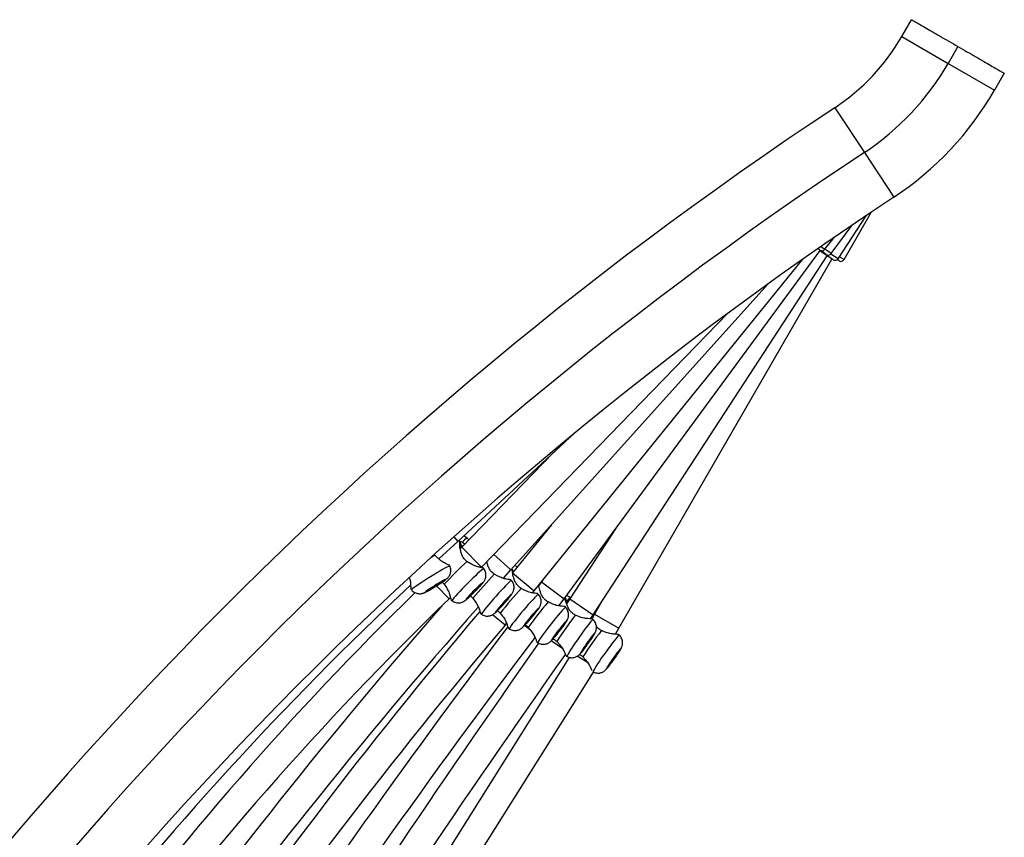
# Model space of a CAD drawing. Units: inches. Extents: x 324 to 909, y 252 to 940.
# Drawn here: x 487 to 509, y 516 to 534 of the extents above; entities that cross this region are included whole.
import ezdxf

# ---------------------------------------------------------------- set-up
doc = ezdxf.new("R2010")
doc.units = ezdxf.units.IN
doc.header["$MEASUREMENT"] = 0
doc.layers.add('CONTOUR', color=7, linetype='Continuous')

msp = doc.modelspace()

# ---------------------------------------------------------------- linework, layer by layer
at = {"layer": 'CONTOUR'}
for p, q in [((506.47571, 533.79558), (506.69192, 534.17007)), ((506.47571, 533.79558), (507.50412, 533.20183)), ((507.72033, 533.57632), (507.50412, 533.20183)), ((507.50412, 533.20183), (508.53252, 532.60808)), ((508.74873, 532.98257), (508.53252, 532.60808)), ((504.99215, 532.21989), (505.64672, 531.22908)), ((505.64672, 531.22908), (506.30128, 530.23827)), ((505.06173, 528.87258), (505.68288, 529.82578)), ((505.19654, 528.85262), (505.80627, 529.90872)), ((504.90933, 528.98557), (505.37259, 529.6158)), ((504.76268, 529.07741), (504.98285, 529.34918)), ((498.98877, 521.33407), (504.66555, 529.05692)), ((499.63349, 520.97963), (504.81878, 528.93692)), ((504.65193, 529.06579), (504.61576, 529.0951)), ((504.95278, 528.8496), (504.65553, 529.04329)), ((504.76268, 529.07741), (504.68307, 529.1419)), ((504.79925, 528.96877), (504.68999, 529.04908)), ((504.90933, 528.98557), (504.77079, 529.08741)), ((505.06173, 528.87258), (504.90182, 528.97679)), ((498.32769, 521.51318), (504.27884, 528.85933)), ((500.20237, 520.67983), (504.92837, 528.8655)), ((505.08898, 528.8238), (505.0413, 528.85133)), ((505.19654, 528.85262), (505.08914, 528.91463)), ((497.80967, 521.97719), (503.50785, 528.31046)), ((497.16105, 522.03361), (502.62185, 527.6633)), ((496.635, 522.6065), (499.21787, 525.00408)), ((498.75403, 524.57351), (496.71937, 522.47592)), ((498.70887, 522.97661), (497.84639, 521.91196)), ((500.1316, 522.8888), (499.11627, 521.3307)), ((496.21274, 522.21694), (496.635, 522.6065)), ((496.54347, 522.7054), (496.635, 522.6065)), ((496.67773, 522.60125), (496.65438, 522.62448)), ((496.66082, 522.61807), (496.73428, 522.59214)), ((496.83694, 522.68066), (496.76573, 522.72784)), ((496.88053, 522.64206), (496.8371, 522.68054)), ((496.65906, 522.55363), (496.70011, 522.53066)), ((496.71937, 522.47592), (496.68603, 522.44367)), ((496.71828, 522.47487), (496.70276, 522.48383)), ((496.71937, 522.47592), (497.16105, 522.03361)), ((496.73428, 522.59214), (496.78776, 522.54643)), ((496.12575, 522.29836), (496.11368, 522.31692)), ((496.18723, 522.23825), (496.12575, 522.29836)), ((497.43206, 522.313), (497.80967, 521.97719)), ((496.45601, 522.06037), (496.44783, 522.0789)), ((496.90838, 522.11755), (496.83485, 522.16221)), ((497.2089, 522.00229), (497.1971, 522.01786)), ((497.2089, 522.00229), (497.20851, 522.00263)), ((497.64368, 521.78836), (497.80967, 521.97719)), ((497.84154, 521.98736), (497.82863, 521.99826)), ((497.95072, 522.04075), (497.89547, 522.07256)), ((497.51635, 521.83937), (497.44041, 521.87981)), ((497.8224, 521.74062), (497.80985, 521.75534)), ((497.8224, 521.74062), (497.82206, 521.7409)), ((497.85115, 521.91784), (497.84554, 521.9324)), ((497.84639, 521.91196), (498.32769, 521.51318)), ((497.85849, 521.93729), (497.86533, 521.93534)), ((498.5118, 521.74045), (498.4876, 521.70752)), ((495.59216, 521.54696), (495.60458, 521.53207)), ((496.43871, 521.3349), (496.15891, 521.62416)), ((496.28642, 521.70472), (496.33279, 521.65666)), ((496.33279, 521.65666), (496.37851, 521.584)), ((498.1116, 521.5252), (498.03476, 521.56388)), ((498.28823, 521.46662), (498.32769, 521.51318)), ((498.4876, 521.70752), (498.43061, 521.63207)), ((498.43527, 521.64598), (498.43702, 521.64057)), ((498.4876, 521.70752), (498.98877, 521.33407)), ((498.49839, 521.72221), (498.49742, 521.7227)), ((496.43871, 521.3349), (496.46903, 521.36423)), ((496.48747, 521.30292), (496.50235, 521.29178)), ((496.91146, 521.39865), (496.96821, 521.34623)), ((496.96821, 521.34623), (497.01799, 521.27623)), ((498.41964, 521.43326), (498.4068, 521.44763)), ((498.41964, 521.43326), (498.41931, 521.43353)), ((498.87194, 521.1794), (498.98877, 521.33407)), ((499.11627, 521.3307), (499.04144, 521.22479)), ((499.13103, 521.36007), (499.04185, 521.40628)), ((499.11627, 521.3307), (499.63349, 520.97963)), ((499.13403, 521.35796), (499.13121, 521.35996)), ((498.71139, 521.22798), (498.63313, 521.26368)), ((499.02239, 521.14754), (499.00909, 521.16129)), ((499.02239, 521.14754), (499.0221, 521.14776)), ((499.03943, 521.2628), (499.05888, 521.24948)), ((499.81137, 521.25261), (499.6611, 520.99233)), ((497.14262, 521.00075), (497.15795, 520.99059)), ((497.67898, 520.74762), (497.40316, 520.98133)), ((497.51823, 521.06956), (497.57518, 521.01939)), ((497.57518, 521.01939), (497.62656, 520.95054)), ((499.31644, 520.94002), (499.23654, 520.97187)), ((499.57076, 520.89085), (499.63349, 520.97963)), ((499.6611, 520.99233), (499.61516, 520.91276)), ((499.63052, 520.87423), (499.61667, 520.88719)), ((499.61852, 520.95845), (499.62733, 520.93383)), ((499.6611, 520.99233), (500.20237, 520.67983)), ((497.67898, 520.74762), (497.71463, 520.78969)), ((497.75748, 520.6776), (497.77297, 520.66785)), ((498.24655, 520.63894), (498.11057, 520.74165)), ((498.19521, 520.7016), (498.24922, 520.63477)), ((500.12703, 520.54934), (500.20237, 520.67983)), ((499.89753, 520.59814), (499.81779, 520.6304)), ((500.21132, 520.53081), (500.19753, 520.54386)), ((498.39049, 520.36642), (498.40627, 520.35733)), ((498.95963, 520.22413), (498.70358, 520.40506)), ((498.82693, 520.38882), (498.88414, 520.32468)), ((499.10461, 520.03683), (492.95114, 510.24654)), ((499.03795, 520.06284), (499.05431, 520.05446)), ((499.5087, 519.92368), (499.27954, 520.06178)), ((499.40518, 520.04948), (499.46206, 519.98504)), ((493.48209, 509.9168), (499.63856, 519.71187))]:
    msp.add_line(p, q, dxfattribs=at)
at = {"layer": 'CONTOUR', "flags": 128}
for points in [[(496.12575, 522.29836), (496.05618, 522.25809), (496.03493, 522.24559)], [(496.45601, 522.06037), (496.45552, 522.0609), (496.44559, 522.05929), (496.42372, 522.05012), (496.39052, 522.03365), (496.34696, 522.01035), (496.29429, 521.9809), (496.23402, 521.94613), (496.16789, 521.90706), (496.09779, 521.8648), (496.02575, 521.82057), (495.95385, 521.77565), (495.88413, 521.73132), (495.81862, 521.68886), (495.7592, 521.64949), (495.70758, 521.61435), (495.66523, 521.58445), (495.63339, 521.56064), (495.61296, 521.54361), (495.60454, 521.53385), (495.60458, 521.53207)], [(497.20851, 522.00263), (497.19963, 521.99971), (497.18084, 521.98665), (497.1527, 521.96383), (497.116, 521.9319), (497.07181, 521.89177), (497.0214, 521.84461), (496.96622, 521.79177), (496.90785, 521.73477), (496.84797, 521.67524), (496.78831, 521.61491), (496.73058, 521.55551), (496.67645, 521.49874), (496.62747, 521.44625), (496.58505, 521.39953), (496.55041, 521.35994), (496.52454, 521.32861), (496.5082, 521.30644), (496.50185, 521.29408), (496.50235, 521.29178)], [(496.36405, 521.76478), (496.35516, 521.76257), (496.33454, 521.75289), (496.30328, 521.73624), (496.26307, 521.71352), (496.21609, 521.68597), (496.16486, 521.65506), (496.11214, 521.62246), (496.06078, 521.58994), (496.01355, 521.55923), (495.97298, 521.532), (495.94128, 521.50972), (495.92015, 521.49358), (495.91072, 521.48446), (495.91351, 521.48285), (495.92836, 521.48884), (495.95448, 521.5021), (495.99046, 521.52191), (496.03435, 521.54722), (496.08379, 521.57665), (496.13612, 521.60862), (496.18852, 521.6414), (496.23815, 521.67323), (496.28234, 521.7024), (496.31872, 521.72732), (496.34532, 521.74666), (496.3607, 521.75938), (496.36405, 521.76478)], [(497.82206, 521.7409), (497.81348, 521.73771), (497.79559, 521.72381), (497.76891, 521.69961), (497.73421, 521.6658), (497.69248, 521.62336), (497.64493, 521.57351), (497.59293, 521.51768), (497.53796, 521.45749), (497.48162, 521.39465), (497.42552, 521.33098), (497.37127, 521.26831), (497.32045, 521.20844), (497.2745, 521.15309), (497.23475, 521.10387), (497.20234, 521.06217), (497.17822, 521.02921), (497.16306, 521.00593), (497.15731, 520.993), (497.15795, 520.99059)], [(497.1877, 521.69346), (497.17986, 521.68995), (497.16229, 521.67641), (497.13595, 521.65358), (497.10225, 521.62268), (497.06302, 521.58538), (497.02036, 521.54369), (496.97657, 521.49986), (496.93402, 521.45625), (496.89501, 521.41521), (496.86162, 521.37895), (496.83567, 521.34944), (496.81855, 521.32825), (496.81119, 521.31654), (496.81398, 521.31493), (496.82677, 521.32351), (496.84887, 521.34182), (496.8791, 521.36887), (496.91581, 521.4032), (496.95704, 521.44296), (497.00055, 521.48601), (497.04401, 521.53003), (497.08508, 521.57265), (497.12152, 521.61156), (497.15139, 521.64466), (497.17307, 521.67019), (497.1854, 521.68675), (497.1877, 521.69346)], [(497.81905, 521.43107), (497.81151, 521.42728), (497.79483, 521.41291), (497.76992, 521.38873), (497.73811, 521.35606), (497.70113, 521.31665), (497.66096, 521.27262), (497.61977, 521.22635), (497.57978, 521.18034), (497.54315, 521.13706), (497.51185, 521.09885), (497.48757, 521.06777), (497.47162, 521.04548), (497.46485, 521.03321), (497.46764, 521.0316), (497.47983, 521.04074), (497.50077, 521.06014), (497.52932, 521.08876), (497.56395, 521.12505), (497.60279, 521.16705), (497.64375, 521.21251), (497.68462, 521.25896), (497.72319, 521.30391), (497.75738, 521.34493), (497.78536, 521.37982), (497.80562, 521.40668), (497.81705, 521.42408), (497.81905, 521.43107)], [(498.41931, 521.43353), (498.41086, 521.43022), (498.39335, 521.41599), (498.36729, 521.39125), (498.33343, 521.35672), (498.29275, 521.31338), (498.24641, 521.26248), (498.19575, 521.20549), (498.14222, 521.14405), (498.08737, 521.07992), (498.03277, 521.01495), (497.98, 520.95101), (497.93056, 520.88993), (497.8859, 520.83348), (497.84728, 520.78327), (497.81582, 520.74076), (497.79242, 520.70717), (497.77777, 520.68345), (497.77227, 520.6703), (497.77297, 520.66785)], [(498.42356, 521.12372), (498.41615, 521.11981), (498.39985, 521.10512), (498.37554, 521.08042), (498.34453, 521.04706), (498.3085, 521.00682), (498.26938, 520.96189), (498.22928, 520.91467), (498.19038, 520.86772), (498.15475, 520.82357), (498.12434, 520.7846), (498.10076, 520.7529), (498.0853, 520.73019), (498.07879, 520.7177), (498.08158, 520.71609), (498.09352, 520.72545), (498.11396, 520.74528), (498.14181, 520.77451), (498.17556, 520.81156), (498.21339, 520.85443), (498.25327, 520.90082), (498.29304, 520.94823), (498.33056, 520.99409), (498.3638, 521.03593), (498.39098, 521.07151), (498.41063, 521.09889), (498.42169, 521.11661), (498.42356, 521.12372)], [(499.0221, 521.14776), (499.01386, 521.14428), (498.997, 521.12952), (498.97201, 521.10392), (498.9396, 521.06821), (498.9007, 521.02342), (498.85644, 520.97084), (498.80808, 520.91198), (498.75703, 520.84853), (498.70474, 520.78232), (498.65272, 520.71525), (498.60248, 520.64926), (498.55544, 520.58623), (498.51297, 520.528), (498.47629, 520.47622), (498.44646, 520.43239), (498.42432, 520.39777), (498.41053, 520.37336), (498.40547, 520.35986), (498.40627, 520.35733)], [(499.63027, 520.87441), (499.62232, 520.87071), (499.60631, 520.85533), (499.58271, 520.8287), (499.55219, 520.79159), (499.51563, 520.74507), (499.47408, 520.69048), (499.42874, 520.62938), (499.38091, 520.56354), (499.33197, 520.49485), (499.28333, 520.42529), (499.23638, 520.35685), (499.19248, 520.29151), (499.15289, 520.23114), (499.11874, 520.17748), (499.09103, 520.13209), (499.07054, 520.09625), (499.05787, 520.071), (499.05338, 520.05708), (499.05431, 520.05446)], [(499.03848, 520.83837), (499.03129, 520.83429), (499.01563, 520.81907), (498.99236, 520.79354), (498.96272, 520.75906), (498.92832, 520.7175), (498.89101, 520.6711), (498.8528, 520.62235), (498.81575, 520.5739), (498.78186, 520.52834), (498.75295, 520.48814), (498.73059, 520.45546), (498.71597, 520.43206), (498.7099, 520.41921), (498.71269, 520.4176), (498.72419, 520.42732), (498.74379, 520.44784), (498.77042, 520.47805), (498.80266, 520.51633), (498.83876, 520.56061), (498.87678, 520.6085), (498.91467, 520.65744), (498.95038, 520.70476), (498.98199, 520.74793), (499.0078, 520.78462), (499.02642, 520.81285), (499.03683, 520.83109), (499.03848, 520.83837)], [(499.66194, 520.56623), (499.65503, 520.56194), (499.64022, 520.5461), (499.6183, 520.51956), (499.59045, 520.48375), (499.55818, 520.44061), (499.52323, 520.39246), (499.48748, 520.34189), (499.45286, 520.29164), (499.42123, 520.24441), (499.3943, 520.20274), (499.37352, 520.16889), (499.36001, 520.14468), (499.3545, 520.13141), (499.35729, 520.1298), (499.36823, 520.13993), (499.38672, 520.16127), (499.41177, 520.19265), (499.44203, 520.2324), (499.47587, 520.27835), (499.51146, 520.32805), (499.54689, 520.3788), (499.58024, 520.42787), (499.60972, 520.47263), (499.63374, 520.51064), (499.651, 520.53987), (499.66057, 520.55874), (499.66194, 520.56623)], [(500.21107, 520.531), (500.20309, 520.52732), (500.18699, 520.512), (500.16324, 520.48548), (500.13252, 520.44851), (500.09571, 520.40216), (500.05387, 520.34778), (500.00821, 520.28691), (499.96004, 520.22131), (499.91075, 520.15287), (499.86174, 520.08356), (499.81444, 520.01537), (499.77021, 519.95026), (499.73031, 519.89011), (499.6959, 519.83665), (499.66796, 519.79141), (499.64729, 519.75569), (499.6345, 519.73053), (499.62995, 519.71665), (499.63087, 519.71405)], [(500.24114, 520.22266), (500.2342, 520.21839), (500.2193, 520.20261), (500.19724, 520.17617), (500.1692, 520.1405), (500.13671, 520.09752), (500.1015, 520.04954), (500.06549, 519.99916), (500.03061, 519.94909), (499.99874, 519.90203), (499.9716, 519.86051), (499.95065, 519.82678), (499.93703, 519.80265), (499.93146, 519.78942), (499.93425, 519.78781), (499.94524, 519.79791), (499.96385, 519.81916), (499.98907, 519.85042), (500.01954, 519.89002), (500.05362, 519.9358), (500.08947, 519.98532), (500.12516, 520.03588), (500.15877, 520.08478), (500.18847, 520.12937), (500.21268, 520.16725), (500.23008, 520.19638), (500.23974, 520.21519), (500.24114, 520.22266)]]:
    msp.add_lwpolyline(points, dxfattribs=at)
at = {"layer": 'CONTOUR'}
for centre, radius, start, end in [((502.39457, 536.15183), 4.7125, 303.450197, 330), ((502.39457, 536.15183), 5.9, 303.450197, 330), ((502.39457, 536.15183), 7.0875, 303.450197, 330), ((552.49973, 460.30803), 86.1875, 123.4501972, 176.5498028), ((552.49973, 460.30803), 85, 123.4501972, 176.5498028), ((552.49973, 460.30803), 83.8125, 123.4501972, 176.5498028), ((504.7015, 529.12697), 0.07874, 230.98888, 320.98888), ((504.84589, 529.03221), 0.07874, 233.681778, 323.681778), ((504.99576, 528.91557), 0.07874, 236.910132, 326.910132), ((505.12835, 528.89199), 0.07874, 240, 330), ((496.99803, 522.38933), 0.33271, 118.926735, 142.44206), ((503.28842, 515.2511), 9.45579, 133.039256, 137.357492), ((504.18643, 515.4341), 9.33038, 136.304084, 140.680543), ((544.31928, 469.44391), 71.40764, 133.0403772, 142.2773147), ((504.89813, 515.30464), 9.28892, 137.635902, 142.031953), ((546.67524, 469.39944), 72.8815, 134.3978664, 143.2966673), ((546.67524, 469.39944), 72.2565, 134.0473684, 143.3371728), ((499.31161, 521.09764), 0.31837, 124.515625, 148.750289), ((593.92994, 436.15687), 129.47856, 138.9558464, 143.9286602), ((593.92994, 436.15687), 128.85356, 138.728919, 143.9286602), ((505.69105, 515.31325), 9.23158, 139.866258, 144.289704), ((585.02689, 446.73229), 115.11485, 139.7870232, 145.5595063), ((506.53769, 515.40717), 9.18002, 142.686522, 147.13489), ((585.02689, 446.73229), 114.48985, 139.7233164, 145.5595063), ((660.18437, 398.32303), 203.39268, 143.0044504, 146.2446372), ((660.18437, 398.32303), 202.76768, 142.9560565, 146.1839045), ((507.0936, 515.02551), 9.18434, 142.39127, 146.837538), ((693.32066, 382.88809), 238.49677, 144.8044243, 147.5695536), ((693.32066, 382.88809), 237.87177, 144.7701008, 147.5695536)]:
    msp.add_arc(centre, radius, start, end, dxfattribs=at)
for points in [[(506.69192, 534.17007), (506.69575, 534.16786), (506.70341, 534.16344), (506.76456, 534.12814), (506.8596, 534.07326), (506.98848, 533.99885), (507.14529, 533.90832), (507.32424, 533.805), (507.5184, 533.6929), (507.65302, 533.61518), (507.72033, 533.57632)], [(507.72033, 533.57632), (507.78764, 533.53746), (507.92225, 533.45974), (508.11642, 533.34764), (508.29537, 533.24432), (508.45217, 533.15379), (508.58106, 533.07938), (508.6761, 533.02451), (508.73725, 532.9892), (508.74491, 532.98478), (508.74873, 532.98257)]]:
    msp.add_open_spline(points, degree=3, dxfattribs=at)
for points, knots in [([(496.83485, 522.16221), (496.81238, 522.18123), (496.76724, 522.21945), (496.72522, 522.29616), (496.69963, 522.37278), (496.68479, 522.44576), (496.67669, 522.5101), (496.67324, 522.56245), (496.6736, 522.59421), (496.67518, 522.60691), (496.67717, 522.60126), (496.67732, 522.60084)], [0, 0, 0, 0, 0.11873146, 0.23861396, 0.36043332, 0.48329829, 0.60791946, 0.7336876, 0.86085256, 0.98967844, 1, 1, 1, 1]), ([(496.69568, 522.45301), (496.69353, 522.4653), (496.68776, 522.49833), (496.68176, 522.53523), (496.67859, 522.54267), (496.67702, 522.54637)], [0, 0, 0, 0, 0.2294637, 0.616701945, 1, 1, 1, 1]), ([(496.7405, 522.49771), (496.73941, 522.4989), (496.72849, 522.51071), (496.70879, 522.52738), (496.68871, 522.53788), (496.68133, 522.54174)], [0, 0, 0, 0, 0.06595465, 0.65622778, 1, 1, 1, 1]), ([(496.68206, 522.5879), (496.68213, 522.58771), (496.68399, 522.58276), (496.6899, 522.55091), (496.69746, 522.50847), (496.70469, 522.47452), (496.70695, 522.46391)], [0, 0, 0, 0, 0.01646734, 0.4192489, 0.81859872, 1, 1, 1, 1]), ([(496.44625, 522.07822), (496.44698, 522.07796), (496.45379, 522.07556), (496.42422, 522.08786), (496.36221, 522.11605), (496.27393, 522.16001), (496.21592, 522.21236), (496.18723, 522.23825)], [0, 0, 0, 0, 0.02948617, 0.277349, 0.52291232, 0.76403396, 1, 1, 1, 1]), ([(496.26079, 521.68773), (496.27233, 521.69534), (496.29896, 521.7129), (496.3341, 521.73716), (496.36178, 521.75726), (496.38235, 521.77357), (496.39913, 521.78835), (496.41698, 521.80674), (496.43571, 521.83066), (496.45369, 521.86143), (496.46837, 521.89953), (496.47689, 521.94381), (496.47596, 521.99202), (496.46863, 522.03199), (496.458, 522.05333), (496.45489, 522.05958)], [0, 0, 0, 0, 0.086183343, 0.198872591, 0.318548294, 0.391561941, 0.450628356, 0.50261137, 0.558970035, 0.625874052, 0.699868105, 0.782074371, 0.870391777, 0.962070646, 1, 1, 1, 1]), ([(497.19616, 522.01715), (497.19666, 522.01714), (497.20354, 522.01695), (497.17224, 522.02311), (497.10621, 522.03744), (497.01052, 522.06085), (496.94218, 522.09879), (496.90838, 522.11755)], [0, 0, 0, 0, 0.01949845, 0.26991207, 0.51800253, 0.76160559, 1, 1, 1, 1]), ([(497.03045, 521.51587), (497.03731, 521.52281), (497.05829, 521.54407), (497.09148, 521.57872), (497.12824, 521.61792), (497.16052, 521.65363), (497.18536, 521.6826), (497.20323, 521.70526), (497.21791, 521.72647), (497.23126, 521.74965), (497.24385, 521.77833), (497.25377, 521.81364), (497.2583, 521.85511), (497.25504, 521.90082), (497.2413, 521.94744), (497.22506, 521.98228), (497.21092, 521.99837), (497.20794, 522.00176)], [0, 0, 0, 0, 0.04407472, 0.13489945, 0.22649532, 0.3200229, 0.41867141, 0.49614254, 0.54730531, 0.59153534, 0.64015756, 0.69716086, 0.76004757, 0.82934677, 0.90325411, 0.97963893, 1, 1, 1, 1]), ([(497.44041, 521.87981), (497.41689, 521.89752), (497.3696, 521.9331), (497.32332, 522.00707), (497.29297, 522.08233), (497.28138, 522.12855), (497.27558, 522.15168)], [0, 0, 0, 0, 0.24608629, 0.49455823, 0.74704457, 1, 1, 1, 1]), ([(498.03476, 521.56388), (498.01083, 521.58103), (497.96274, 521.61548), (497.91462, 521.68845), (497.88284, 521.76261), (497.86205, 521.83396), (497.84865, 521.89718), (497.84083, 521.94882), (497.83846, 521.98008), (497.83883, 521.99271), (497.84114, 521.98732), (497.84126, 521.98704)], [0, 0, 0, 0, 0.11909967, 0.23935394, 0.36155108, 0.48479708, 0.60980472, 0.73596288, 0.86352221, 0.9927476, 1, 1, 1, 1]), ([(497.8468, 521.97442), (497.84696, 521.97405), (497.84922, 521.96906), (497.85354, 521.95228), (497.85923, 521.93125), (497.85993, 521.92868)], [0, 0, 0, 0, 0.06436923, 0.88544544, 1, 1, 1, 1]), ([(495.55974, 521.80035), (495.56648, 521.77756), (495.58428, 521.71735), (495.5865, 521.63543), (495.5888, 521.56473), (495.59161, 521.55322), (495.59297, 521.54763)], [0, 0, 0, 0, 0.16986353, 0.44881559, 0.73221278, 1, 1, 1, 1]), ([(497.80907, 521.75468), (497.80949, 521.7547), (497.8163, 521.75503), (497.78479, 521.75962), (497.71828, 521.77041), (497.6215, 521.78851), (497.55114, 521.82254), (497.51635, 521.83937)], [0, 0, 0, 0, 0.01681257, 0.26791214, 0.5166822, 0.76095256, 1, 1, 1, 1]), ([(497.67193, 521.24404), (497.68218, 521.25576), (497.70564, 521.28259), (497.73975, 521.32281), (497.77306, 521.36312), (497.80212, 521.39975), (497.82318, 521.42805), (497.83971, 521.45274), (497.85376, 521.47758), (497.86627, 521.5071), (497.87558, 521.54034), (497.88024, 521.58004), (497.87766, 521.62433), (497.8654, 521.67041), (497.84664, 521.71061), (497.82845, 521.73168), (497.82122, 521.74005)], [0, 0, 0, 0, 0.07052419, 0.16146759, 0.25343892, 0.34792828, 0.44967619, 0.51613919, 0.57501471, 0.62036775, 0.67464541, 0.73526157, 0.80218817, 0.87457112, 0.95015888, 1, 1, 1, 1]), ([(495.60628, 521.53238), (495.61103, 521.52618), (495.6257, 521.507), (495.6577, 521.48354), (495.69776, 521.46265), (495.73782, 521.45082), (495.77571, 521.44617), (495.81008, 521.44721), (495.83967, 521.45211), (495.86414, 521.45899), (495.88438, 521.46653), (495.90467, 521.47547), (495.9294, 521.48775), (495.9626, 521.50559), (496.00461, 521.5294), (496.0438, 521.55227), (496.07002, 521.56811), (496.07893, 521.57349)], [0, 0, 0, 0, 0.03785012, 0.11701346, 0.18980705, 0.25709545, 0.31911898, 0.37569635, 0.42615514, 0.4707678, 0.51533659, 0.56860742, 0.64947412, 0.75110635, 0.84725033, 0.94815318, 1, 1, 1, 1]), ([(496.07893, 521.57349), (496.08676, 521.57819), (496.11102, 521.59276), (496.14358, 521.61281), (496.16686, 521.62752), (496.17343, 521.63167)], [0, 0, 0, 0, 0.25494682, 0.78975193, 1, 1, 1, 1]), ([(496.17343, 521.63167), (496.18362, 521.63807), (496.21067, 521.65507), (496.24048, 521.67423), (496.25769, 521.68567), (496.26079, 521.68773)], [0, 0, 0, 0, 0.33133742, 0.87952952, 1, 1, 1, 1]), ([(496.37851, 521.584), (496.39783, 521.55049), (496.43686, 521.48281), (496.46224, 521.39077), (496.48, 521.32066), (496.48514, 521.30902), (496.4877, 521.30322)], [0, 0, 0, 0, 0.244843928, 0.494641603, 0.748419844, 1, 1, 1, 1]), ([(496.50386, 521.29119), (496.51694, 521.28243), (496.54305, 521.26494), (496.58685, 521.25022), (496.62985, 521.24367), (496.6699, 521.24479), (496.70569, 521.25156), (496.73631, 521.26206), (496.7614, 521.27426), (496.78164, 521.28663), (496.79966, 521.29946), (496.82113, 521.31647), (496.84824, 521.33988), (496.88417, 521.37265), (496.9234, 521.40973), (496.96579, 521.45096), (497.00209, 521.48695), (497.02328, 521.50855), (497.03045, 521.51587)], [0, 0, 0, 0, 0.06513183, 0.13003361, 0.18996923, 0.24537695, 0.29630495, 0.34242361, 0.38338546, 0.42189117, 0.46502492, 0.52312737, 0.617452, 0.70117673, 0.78909019, 0.87374422, 0.95725325, 1, 1, 1, 1]), ([(498.40608, 521.44699), (498.40647, 521.44702), (498.41324, 521.44756), (498.38167, 521.4515), (498.31502, 521.46085), (498.21788, 521.47677), (498.14677, 521.50917), (498.1116, 521.5252)], [0, 0, 0, 0, 0.01569813, 0.26708232, 0.51613436, 0.7606816, 1, 1, 1, 1]), ([(498.63313, 521.26368), (498.60855, 521.27988), (498.55915, 521.31242), (498.50819, 521.38338), (498.47346, 521.45626), (498.44994, 521.52632), (498.43391, 521.58897), (498.42834, 521.61926), (498.42562, 521.63407)], [0, 0, 0, 0, 0.16329825, 0.32817958, 0.49572479, 0.66470809, 0.8361068, 1, 1, 1, 1]), ([(498.28067, 520.933), (498.2887, 520.9426), (498.30963, 520.96762), (498.34134, 521.00672), (498.37435, 521.04841), (498.40318, 521.0863), (498.42396, 521.11524), (498.43919, 521.13856), (498.45111, 521.15925), (498.4626, 521.18368), (498.4728, 521.21346), (498.47975, 521.24964), (498.48076, 521.29147), (498.4736, 521.33684), (498.45589, 521.38217), (498.43683, 521.41538), (498.4215, 521.4301), (498.41837, 521.4331)], [0, 0, 0, 0, 0.05648693, 0.14726068, 0.23891916, 0.33276358, 0.43259714, 0.49584018, 0.54759904, 0.59208689, 0.64090442, 0.69803006, 0.76102261, 0.83034042, 0.90418997, 0.98046928, 1, 1, 1, 1]), ([(499.23654, 520.97187), (499.21119, 520.98683), (499.16025, 521.01689), (499.1058, 521.08523), (499.06751, 521.15609), (499.04033, 521.22525), (499.02144, 521.28621), (499.01001, 521.33155), (499.00748, 521.34677), (499.00653, 521.35248)], [0, 0, 0, 0, 0.14672367, 0.29486973, 0.4454093, 0.597241, 0.75124294, 0.90666225, 1, 1, 1, 1]), ([(499.01158, 521.36258), (499.01186, 521.36206), (499.01452, 521.35713), (499.02575, 521.32579), (499.03983, 521.28541), (499.05214, 521.25406), (499.0557, 521.24498)], [0, 0, 0, 0, 0.047043546, 0.444850102, 0.839267297, 1, 1, 1, 1]), ([(499.04697, 521.23262), (499.04316, 521.24351), (499.03238, 521.27437), (499.02076, 521.30949), (499.0166, 521.31678), (499.01452, 521.3204)], [0, 0, 0, 0, 0.21520096, 0.60960704, 1, 1, 1, 1]), ([(497.01799, 521.27623), (497.03918, 521.24385), (497.08199, 521.17844), (497.1125, 521.08777), (497.13417, 521.0183), (497.13987, 521.00671), (497.14273, 521.00091)], [0, 0, 0, 0, 0.244114317, 0.493167619, 0.746189625, 1, 1, 1, 1]), ([(497.15926, 520.9913), (497.16354, 520.98803), (497.18095, 520.97469), (497.21625, 520.96136), (497.26087, 520.95136), (497.3032, 520.95045), (497.34152, 520.95603), (497.37498, 520.96637), (497.40287, 520.97935), (497.42533, 520.99308), (497.4436, 521.00653), (497.46163, 521.0216), (497.48298, 521.04127), (497.51082, 521.06877), (497.545, 521.10415), (497.58267, 521.14441), (497.62282, 521.18855), (497.65316, 521.22244), (497.66905, 521.24073), (497.67193, 521.24404)], [0, 0, 0, 0, 0.02231811, 0.09092629, 0.15392985, 0.21219175, 0.26598872, 0.31524184, 0.35949963, 0.39907423, 0.43874983, 0.48592214, 0.55706002, 0.64456944, 0.727173, 0.81383051, 0.89810311, 0.98152576, 1, 1, 1, 1]), ([(499.00847, 521.1607), (499.00882, 521.16075), (499.0155, 521.16163), (498.98386, 521.16448), (498.91706, 521.17141), (498.81945, 521.18366), (498.74715, 521.21332), (498.71139, 521.22798)], [0, 0, 0, 0, 0.01380966, 0.26567616, 0.51520602, 0.76022245, 1, 1, 1, 1]), ([(498.90293, 520.64174), (498.90634, 520.64612), (498.9221, 520.66642), (498.9489, 520.70201), (498.98158, 520.7463), (499.01033, 520.78668), (499.03553, 520.82407), (499.05247, 520.85128), (499.06714, 520.88034), (499.0775, 520.90658), (499.08589, 520.93817), (499.09017, 520.97608), (499.08773, 521.01895), (499.07627, 521.06413), (499.05521, 521.10911), (499.03336, 521.13468), (499.0223, 521.14763)], [0, 0, 0, 0, 0.02501242, 0.11569849, 0.20698931, 0.29988316, 0.39684228, 0.50892209, 0.55948268, 0.6038247, 0.65488168, 0.71351835, 0.77810594, 0.84876064, 0.92338545, 1, 1, 1, 1]), ([(497.62656, 520.95054), (497.64849, 520.91865), (497.6928, 520.85423), (497.72538, 520.7642), (497.74863, 520.69505), (497.75456, 520.6835), (497.75754, 520.6777)], [0, 0, 0, 0, 0.2438176, 0.49256817, 0.74528263, 1, 1, 1, 1]), ([(497.77368, 520.66821), (497.7754, 520.66687), (497.79039, 520.65518), (497.82335, 520.64284), (497.86844, 520.63189), (497.91146, 520.63058), (497.95048, 520.63597), (497.98469, 520.64638), (498.01334, 520.65969), (498.03644, 520.67395), (498.05502, 520.68788), (498.0723, 520.70271), (498.09249, 520.72188), (498.1184, 520.74841), (498.15136, 520.7839), (498.18778, 520.8245), (498.22682, 520.8693), (498.25836, 520.90614), (498.27589, 520.92724), (498.28067, 520.933)], [0, 0, 0, 0, 0.00906204, 0.07891831, 0.14289817, 0.20203373, 0.25668148, 0.30683069, 0.35209167, 0.39240221, 0.43152951, 0.47673824, 0.5411103, 0.6298262, 0.7131578, 0.80059402, 0.88514736, 0.96867729, 1, 1, 1, 1]), ([(499.61619, 520.88668), (499.61647, 520.88673), (499.62303, 520.88803), (499.59136, 520.88951), (499.5245, 520.89337), (499.42649, 520.90098), (499.35286, 520.9271), (499.31644, 520.94002)], [0, 0, 0, 0, 0.011385854, 0.263871379, 0.51401452, 0.759633132, 1, 1, 1, 1]), ([(499.53594, 520.36252), (499.53926, 520.36727), (499.55414, 520.38853), (499.57929, 520.42562), (499.60973, 520.47148), (499.63645, 520.51327), (499.65978, 520.55193), (499.67539, 520.58005), (499.68864, 520.61), (499.69768, 520.63691), (499.70443, 520.66902), (499.7067, 520.70724), (499.70196, 520.75002), (499.68804, 520.79459), (499.66479, 520.83804), (499.64189, 520.86209), (499.63044, 520.87411)], [0, 0, 0, 0, 0.02609705, 0.11674896, 0.20800912, 0.30088154, 0.39784466, 0.5100537, 0.5608127, 0.60526793, 0.65651956, 0.71528429, 0.78000011, 0.85073282, 0.92537819, 1, 1, 1, 1]), ([(499.62641, 520.87807), (499.62575, 520.87973), (499.61621, 520.90337), (499.61108, 520.92295), (499.60631, 520.94116)], [0, 0, 0, 0, 0.06998905, 1, 1, 1, 1]), ([(499.61986, 520.9209), (499.61952, 520.92188), (499.61528, 520.93427), (499.61293, 520.94114), (499.61076, 520.94747)], [0, 0, 0, 0, 0.0796533, 1, 1, 1, 1]), ([(498.12632, 520.75716), (498.12676, 520.75697), (498.1529, 520.74553), (498.17423, 520.72338), (498.19521, 520.7016)], [0, 0, 0, 0, 0.01690804, 1, 1, 1, 1]), ([(498.40793, 520.35804), (498.41684, 520.35276), (498.43963, 520.33925), (498.48004, 520.32864), (498.5245, 520.32436), (498.56559, 520.32817), (498.60204, 520.33769), (498.63311, 520.35101), (498.65843, 520.36602), (498.67862, 520.38104), (498.69547, 520.39575), (498.71425, 520.41412), (498.73677, 520.43835), (498.76721, 520.47317), (498.80142, 520.51395), (498.8385, 520.55958), (498.87283, 520.60275), (498.89405, 520.63023), (498.90293, 520.64174)], [0, 0, 0, 0, 0.042999786, 0.109941173, 0.171616092, 0.228668188, 0.281264548, 0.329216433, 0.372058301, 0.411121165, 0.452916654, 0.505161044, 0.594481622, 0.679988547, 0.770078158, 0.855576633, 0.939547627, 1, 1, 1, 1]), ([(499.81779, 520.6304), (499.79211, 520.64531), (499.74626, 520.67193), (499.71614, 520.7122), (499.70289, 520.72992)], [0, 0, 0, 0, 0.56007384, 1, 1, 1, 1]), ([(498.24922, 520.63477), (498.27234, 520.60385), (498.31904, 520.54139), (498.35554, 520.45073), (498.37944, 520.38927), (498.39075, 520.35997), (498.3905, 520.36642), (498.3905, 520.36643)], [0, 0, 0, 0, 0.24332249, 0.49156795, 0.74376924, 0.99971324, 1, 1, 1, 1]), ([(498.74292, 520.44566), (498.74756, 520.444), (498.77861, 520.43287), (498.80472, 520.40907), (498.82693, 520.38882)], [0, 0, 0, 0, 0.1493588, 1, 1, 1, 1]), ([(500.19703, 520.54334), (500.19732, 520.54339), (500.20389, 520.54465), (500.17222, 520.54627), (500.10537, 520.55045), (500.00738, 520.55855), (499.93389, 520.58504), (499.89753, 520.59814)], [0, 0, 0, 0, 0.01164133, 0.26406161, 0.51414011, 0.75969525, 1, 1, 1, 1]), ([(500.11412, 520.01967), (500.11742, 520.02432), (500.13236, 520.04542), (500.15765, 520.08231), (500.18834, 520.12802), (500.21529, 520.16969), (500.23882, 520.20822), (500.25458, 520.23625), (500.26796, 520.26602), (500.27715, 520.2928), (500.2841, 520.32481), (500.28664, 520.36294), (500.28222, 520.40571), (500.26866, 520.45034), (500.24568, 520.49406), (500.22288, 520.51836), (500.21144, 520.53056)], [0, 0, 0, 0, 0.02567548, 0.11636406, 0.20765823, 0.3005595, 0.39753601, 0.50965809, 0.56045822, 0.60488548, 0.6560472, 0.71476537, 0.77942937, 0.85013096, 0.92477451, 1, 1, 1, 1]), ([(498.88414, 520.32468), (498.90874, 520.2949), (498.95843, 520.23475), (498.99925, 520.14583), (499.02606, 520.08531), (499.03869, 520.05645), (499.03804, 520.06293), (499.03803, 520.063)], [0, 0, 0, 0, 0.24270043, 0.49031125, 0.74186778, 0.99715745, 1, 1, 1, 1]), ([(499.05593, 520.05528), (499.06492, 520.05051), (499.08818, 520.03817), (499.12891, 520.02954), (499.17356, 520.02737), (499.21446, 520.03314), (499.25046, 520.0444), (499.28089, 520.05922), (499.30551, 520.07546), (499.32501, 520.09148), (499.34116, 520.10704), (499.35905, 520.12634), (499.38038, 520.15168), (499.40908, 520.18797), (499.44125, 520.23042), (499.47606, 520.27784), (499.50808, 520.32248), (499.52777, 520.35079), (499.53594, 520.36252)], [0, 0, 0, 0, 0.04228899, 0.10937184, 0.17117235, 0.22834298, 0.28105596, 0.32912836, 0.37210115, 0.41129462, 0.45320701, 0.50554646, 0.59486564, 0.6805197, 0.7707686, 0.85639184, 0.94047738, 1, 1, 1, 1]), ([(499.33508, 520.10147), (499.33513, 520.10145), (499.36134, 520.0913), (499.38328, 520.07037), (499.40518, 520.04948)], [0, 0, 0, 0, 0.00199608, 1, 1, 1, 1]), ([(499.46206, 519.98504), (499.48659, 519.9549), (499.53614, 519.89401), (499.5752, 519.80865), (499.59848, 519.75328), (499.60336, 519.74422), (499.60425, 519.74257)], [0, 0, 0, 0, 0.30408615, 0.61432465, 0.92950685, 1, 1, 1, 1]), ([(499.63249, 519.71485), (499.64143, 519.71005), (499.6646, 519.6976), (499.70525, 519.68875), (499.7499, 519.68633), (499.79084, 519.69187), (499.8269, 519.70294), (499.85742, 519.7176), (499.88214, 519.73371), (499.90172, 519.74963), (499.91796, 519.7651), (499.93592, 519.78428), (499.95736, 519.80947), (499.98621, 519.84556), (500.0186, 519.88783), (500.05364, 519.93507), (500.08595, 519.97961), (500.10584, 520.0079), (500.11412, 520.01967)], [0, 0, 0, 0, 0.04215987, 0.10924532, 0.17104707, 0.22821866, 0.28093287, 0.32900735, 0.37198214, 0.41116762, 0.45305645, 0.50533732, 0.59446194, 0.68012468, 0.77038962, 0.85600917, 0.94008596, 1, 1, 1, 1])]:
    msp.add_open_spline(points, degree=3, knots=knots, dxfattribs=at)

doc.saveas('drawing.dxf')
